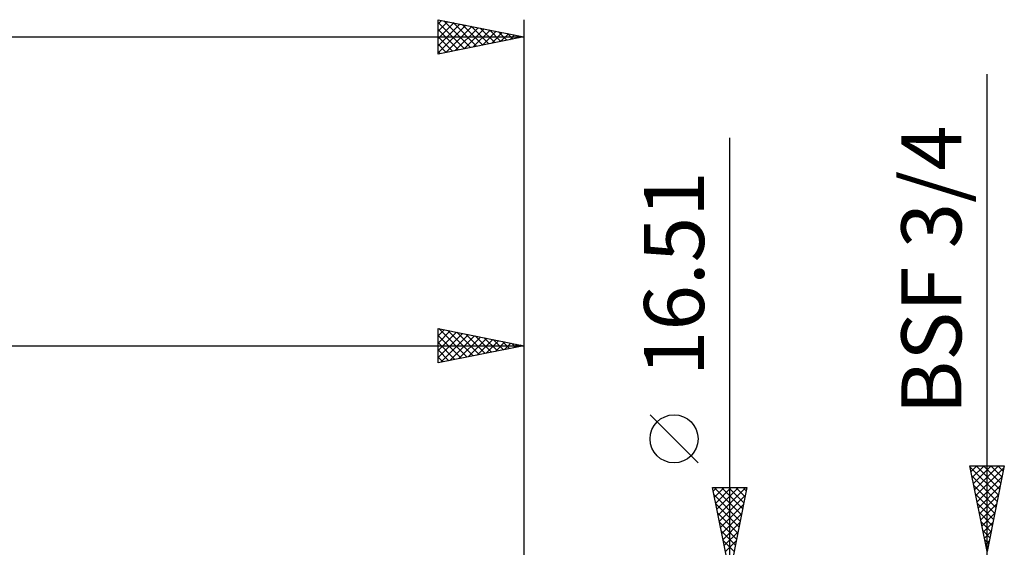
# Model space of a CAD drawing. Units: millimetres. Extents: x -27 to 163, y -38 to 45.
# Drawn here: x 96 to 153, y 10 to 41 of the extents above; entities that cross this region are included whole.
import ezdxf
from ezdxf.enums import TextEntityAlignment as Align

# ---------------------------------------------------------------- set-up
doc = ezdxf.new("R2010")
doc.units = ezdxf.units.MM
doc.header["$LTSCALE"] = 4.85
doc.layers.add('2', color=7, linetype='CONTINUOUS')
doc.layers.add('SK2', color=7, linetype='CONTINUOUS')
doc.styles.get("Standard").update_dxf_attribs({"font": 'Monospac821 BT'})

msp = doc.modelspace()

# ---------------------------------------------------------------- linework, layer by layer
at = {"layer": '2', "color": 7, "linetype": 'CONTINUOUS', "lineweight": 25}
for p, q in [((152, -16.525), (152, 37.35)), ((137, -15.255), (137, 33.63)), ((120, 20.525), (120, 22.525)), ((120, 22.525), (125, 21.525)), ((120, 22.524), (120.001, 22.525)), ((120, 22.1), (120.354, 22.454)), ((120, 21.676), (120.708, 22.383)), ((120.031, 22.519), (121.687, 20.862)), ((120.561, 22.413), (122.041, 20.933)), ((125, 22.525), (125, 7)), ((120, 21.251), (121.061, 22.313)), ((120, 20.827), (121.415, 22.242)), ((120, 22.126), (121.334, 20.792)), ((120.153, 20.556), (121.769, 22.171)), ((120.683, 20.662), (122.122, 22.101)), ((121.092, 22.307), (122.394, 21.004)), ((121.214, 20.768), (122.476, 22.03)), ((121.622, 22.201), (122.748, 21.075)), ((121.744, 20.874), (122.829, 21.959)), ((122.152, 22.095), (123.102, 21.145)), ((122.274, 20.98), (123.183, 21.888)), ((122.683, 21.988), (123.455, 21.216)), ((122.805, 21.086), (123.536, 21.818)), ((123.213, 21.882), (123.809, 21.287)), ((56, 21.525), (125, 21.525)), ((120, 21.701), (120.98, 20.721)), ((125, 21.525), (120, 20.525)), ((120, 21.277), (120.627, 20.65)), ((123.335, 21.192), (123.89, 21.747)), ((123.743, 21.776), (124.162, 21.357)), ((123.865, 21.298), (124.243, 21.676)), ((124.274, 21.67), (124.516, 21.428)), ((124.396, 21.404), (124.597, 21.606)), ((124.804, 21.564), (124.869, 21.499)), ((124.926, 21.51), (124.951, 21.535)), ((120, 20.853), (120.273, 20.58)), ((135.15, 14.693), (132.35, 17.492)), ((152, 9.525), (151, 14.525)), ((151, 14.525), (153, 14.525)), ((151.016, 14.444), (152.656, 12.804)), ((151.065, 14.198), (151.393, 14.525)), ((151.136, 13.844), (151.817, 14.525)), ((151.207, 13.49), (152.241, 14.525)), ((151.278, 13.137), (152.666, 14.525)), ((151.348, 12.783), (152.978, 14.413)), ((151.359, 14.525), (152.727, 13.158)), ((151.784, 14.525), (152.797, 13.511)), ((153, 14.525), (152, 9.525)), ((152.208, 14.525), (152.868, 13.865)), ((152.632, 14.525), (152.939, 14.218)), ((151.122, 13.914), (152.585, 12.451)), ((151.419, 12.43), (152.871, 13.882)), ((137, 8.255), (136, 13.255)), ((136, 13.255), (138, 13.255)), ((136.04, 13.056), (136.239, 13.255)), ((136.083, 13.255), (137.681, 11.658)), ((136.111, 12.702), (136.664, 13.255)), ((136.181, 12.348), (137.088, 13.255)), ((136.252, 11.995), (137.512, 13.255)), ((136.323, 11.641), (137.936, 13.255)), ((136.507, 13.255), (137.751, 12.011)), ((136.932, 13.255), (137.822, 12.365)), ((138, 13.255), (137, 8.255)), ((137.356, 13.255), (137.893, 12.718)), ((137.78, 13.255), (137.963, 13.072)), ((151.228, 13.383), (152.514, 12.097)), ((151.49, 12.076), (152.765, 13.352)), ((136.085, 12.829), (137.61, 11.304)), ((136.393, 11.288), (137.91, 12.804)), ((151.334, 12.853), (152.444, 11.744)), ((151.56, 11.723), (152.659, 12.822)), ((136.191, 12.298), (137.539, 10.95)), ((136.464, 10.934), (137.804, 12.274)), ((151.44, 12.323), (152.373, 11.39)), ((151.631, 11.369), (152.553, 12.291)), ((136.297, 11.768), (137.468, 10.597)), ((136.535, 10.581), (137.698, 11.743)), ((151.547, 11.792), (152.302, 11.037)), ((151.702, 11.016), (152.447, 11.761)), ((136.403, 11.238), (137.398, 10.243)), ((136.606, 10.227), (137.592, 11.213)), ((151.653, 11.262), (152.232, 10.683)), ((151.773, 10.662), (152.341, 11.231)), ((136.51, 10.707), (137.327, 9.89)), ((136.676, 9.874), (137.486, 10.683)), ((151.759, 10.732), (152.161, 10.329)), ((151.843, 10.308), (152.235, 10.7)), ((136.616, 10.177), (137.256, 9.536)), ((136.747, 9.52), (137.379, 10.152)), ((151.865, 10.201), (152.09, 9.976)), ((151.914, 9.955), (152.129, 10.17))]:
    msp.add_line(p, q, dxfattribs=at)
msp.add_circle((133.75, 16.093), 1.4, dxfattribs=at)
at = {"layer": 'SK2', "color": 7, "linetype": 'CONTINUOUS', "lineweight": 25}
for p, q in [((120, 38.525), (120, 40.525)), ((120, 40.525), (125, 39.525)), ((120, 40.281), (120.204, 40.484)), ((120, 39.856), (120.557, 40.414)), ((120, 40.369), (121.537, 38.832)), ((120, 39.432), (120.911, 40.343)), ((120, 39.008), (121.264, 40.272)), ((120, 38.584), (121.618, 40.201)), ((120.335, 40.458), (121.89, 38.903)), ((120.866, 40.352), (122.244, 38.974)), ((121.396, 40.246), (122.597, 39.044)), ((125, 40.525), (125, 9.525)), ((120, 39.945), (121.183, 38.762)), ((120.457, 38.616), (121.971, 40.131)), ((120.987, 38.722), (122.325, 40.06)), ((121.518, 38.829), (122.678, 39.989)), ((121.926, 40.14), (122.951, 39.115)), ((122.048, 38.935), (123.032, 39.919)), ((122.457, 40.034), (123.304, 39.186)), ((122.578, 39.041), (123.386, 39.848)), ((122.987, 39.928), (123.658, 39.257)), ((123.109, 39.147), (123.739, 39.777)), ((123.517, 39.822), (124.012, 39.327)), ((123.639, 39.253), (124.093, 39.706)), ((124.048, 39.715), (124.365, 39.398)), ((124.169, 39.359), (124.446, 39.636)), ((124.578, 39.609), (124.719, 39.469)), ((0, 39.525), (125, 39.525)), ((125, 39.525), (120, 38.525)), ((120, 39.52), (120.83, 38.691)), ((120, 39.096), (120.476, 38.62)), ((124.7, 39.465), (124.8, 39.565)), ((120, 38.672), (120.122, 38.549))]:
    msp.add_line(p, q, dxfattribs=at)

# ---------------------------------------------------------------- texts
at = {"layer": '2', "color": 7, "linetype": 'CONTINUOUS', "lineweight": 25}
for s, p in [('BSF 3/4', (150.5, 25.938)), ('16.51', (135.5, 25.718))]:
    msp.add_text(s, height=3.5, rotation=90, dxfattribs=at).set_placement(p, align=Align.CENTER)

doc.saveas('drawing.dxf')
